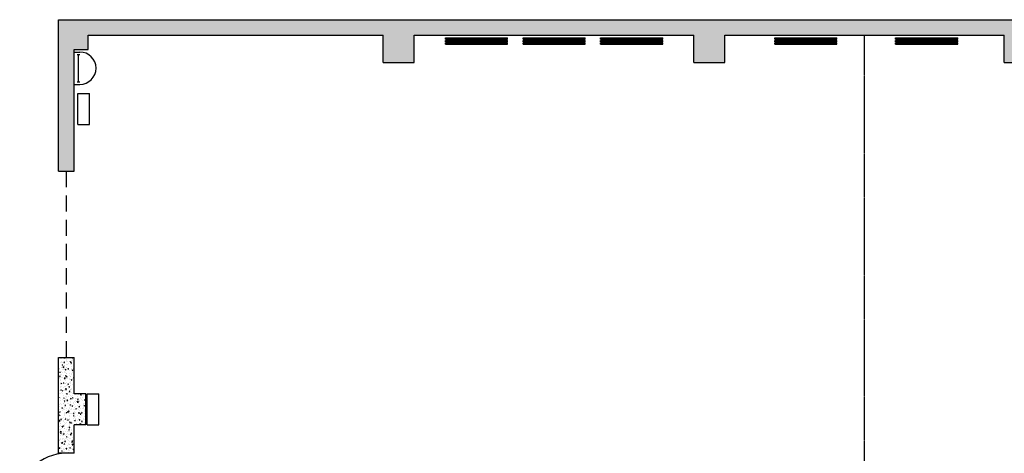
# Model space of a CAD drawing. Units: inches. Extents: x -298 to 992, y -296 to 521.
# Drawn here: x -298 to 463, y 186 to 521 of the extents above; entities that cross this region are included whole.
import ezdxf

# ---------------------------------------------------------------- set-up
doc = ezdxf.new("R2010")
doc.units = ezdxf.units.IN
doc.header["$MEASUREMENT"] = 0
doc.linetypes.add('CENTER', pattern=[2, 1.25, -0.25, 0.25, -0.25])
doc.linetypes.add('DASHED', pattern=[0.75, 0.5, -0.25])
for name, color, linetype in [('ARCH-Hatch', 4, 'Continuous'), ('ARCH-Stage Furniture', 7, 'Continuous'), ('ARCH-Walls', 7, 'Continuous'), ('XX-Center Line', 7, 'Continuous')]:
    doc.layers.add(name, color=color, linetype=linetype)
pattern_1 = [(50, (0, 0), (5.379451, -0.47064), [0.5625, -6.1875]), (355, (0, 0), (-1.040635, 5.64144), [0.45, -4.95]), (100.4514, (0.4483, -0.039), (4.33882, 5.170797), [0.47805, -5.258566]), (46.1842, (0, 1.5), (8.00431, -1.24139), [0.84375, -9.28125]), (96.6356, (0.667, 1.3966), (7.00997, 7.30588), [0.71708, -7.88785]), (351.1842, (0, 1.5), (7.00996, 7.30589), [0.675, -7.425]), (21, (0.75, 1.125), (4.476803, -3.019642), [0.5625, -6.1875]), (326, (0.75, 1.125), (1.824865, 5.438625), [0.45, -4.95]), (71.4514, (1.123, 0.8734), (6.30167, 2.41898), [0.47805, -5.258566]), (37.5, (0, 0), (0.091199, 2.496704), [0, -4.89, 0, -5.025, 0, -4.96875]), (7.5, (0, 0), (1.973022, 2.958088), [0, -2.865, 0, -4.7775, 0, -1.89375]), (327.5, (-1.6725, 0), (4.003668, -0.1691615), [0, -1.875, 0, -5.85, 0, -7.7625]), (317.5, (-2.4225, 0), (4.373896, 0.750787), [0, -2.4375, 0, -3.885, 0, -5.5125])]

msp = doc.modelspace()

# ---------------------------------------------------------------- hatches: boundary and pattern name
at = {"layer": 'ARCH-Hatch'}
h = msp.add_hatch(dxfattribs=at)
h.set_pattern_fill('AR-CONC', color=256, scale=0.75, style=0)
h.set_pattern_definition(pattern_1)
h.paths.add_polyline_path([(-268.45, 520.97), (-268.45, 403.97), (-256.45, 403.97), (-256.45, 497.97), (-245.45, 497.97), (-245.45, 508.97), (-205.27, 508.97), (-204.37, 520.97)])
h = msp.add_hatch(dxfattribs=at)
h.set_pattern_fill('AR-CONC', color=256, scale=0.75, style=0)
h.set_pattern_definition(pattern_1)
h.paths.add_polyline_path([(-17.55, 520.97), (-204.37, 520.97), (-205.27, 508.97), (-23.84, 508.97)])
h = msp.add_hatch(dxfattribs=at)
h.set_pattern_fill('AR-CONC', color=256, scale=0.75, style=0)
h.set_pattern_definition(pattern_1)
h.paths.add_polyline_path([(263.09, 520.97), (-17.55, 520.97), (-23.84, 508.97), (-17.45, 508.97), (-17.45, 487.97), (6.55, 487.97), (6.55, 508.97), (222.55, 508.97), (222.55, 487.97), (246.55, 487.97), (246.55, 508.97), (262.88, 508.97)])
h = msp.add_hatch(dxfattribs=at)
h.set_pattern_fill('AR-CONC', color=256, scale=0.75, style=0)
h.set_pattern_definition(pattern_1)
h.paths.add_polyline_path([(490.95, 520.97), (263.09, 520.97), (262.88, 508.97), (462.55, 508.97), (462.55, 487.97), (486.55, 487.97), (486.55, 508.97), (491.11, 508.97)])
h = msp.add_hatch(dxfattribs=at)
h.set_pattern_fill('AR-CONC', color=256, scale=0.75, style=0)
h.paths.add_polyline_path([(-256.45, 231.97), (-256.45, 259.97), (-268.45, 259.97), (-268.45, 185.97), (-256.45, 185.97), (-256.45, 207.97), (-247.45, 207.97), (-247.45, 231.97)])

# ---------------------------------------------------------------- linework, layer by layer
at = {"layer": 'ARCH-Stage Furniture'}
for p, q in [((-256.45, 495.97), (-251.96, 495.97)), ((-253.96, 493.97), (-251.96, 493.97)), ((-252.96, 472.97), (-252.96, 493.97)), ((-253.96, 472.97), (-251.96, 472.97)), ((-256.45, 470.97), (-251.96, 470.97)), ((-253.45, 463.97), (-244.45, 463.97)), ((-253.45, 439.97), (-253.45, 463.97)), ((-244.45, 439.97), (-244.45, 463.97)), ((-253.45, 439.97), (-244.45, 439.97)), ((-246.32, 231.99), (-237.32, 231.99)), ((-246.32, 207.99), (-246.32, 231.99)), ((-237.32, 207.99), (-237.32, 231.99)), ((-246.32, 207.99), (-237.32, 207.99))]:
    msp.add_line(p, q, dxfattribs=at)
msp.add_arc((-251.96, 483.47), 12.5, 270, 90, dxfattribs=at)
at = {"layer": 'ARCH-Walls'}
for p, q in [((-268.45, 520.97), (969.55, 520.97)), ((-268.45, 403.97), (-268.45, 520.97)), ((-245.45, 508.97), (-17.45, 508.97)), ((-245.45, 497.97), (-245.45, 508.97)), ((6.55, 508.97), (222.55, 508.97)), ((30.55, 506.97), (78.55, 506.97)), ((30.55, 505.97), (78.55, 505.97)), ((30.55, 504.97), (78.55, 504.97)), ((30.55, 503.97), (78.55, 503.97)), ((30.55, 502.97), (78.55, 502.97)), ((90.55, 506.97), (138.55, 506.97)), ((90.55, 505.97), (138.55, 505.97)), ((90.55, 504.97), (138.55, 504.97)), ((90.55, 503.97), (138.55, 503.97)), ((90.55, 502.97), (138.55, 502.97)), ((150.55, 506.97), (198.55, 506.97)), ((150.55, 505.97), (198.55, 505.97)), ((150.55, 504.97), (198.55, 504.97)), ((150.55, 503.97), (198.55, 503.97)), ((150.55, 502.97), (198.55, 502.97)), ((246.55, 508.97), (462.55, 508.97)), ((285.06, 506.97), (333.06, 506.97)), ((285.06, 505.97), (333.06, 505.97)), ((285.06, 504.97), (333.06, 504.97)), ((285.06, 504.97), (333.06, 504.97)), ((285.06, 503.97), (333.06, 503.97)), ((285.06, 502.97), (333.06, 502.97)), ((378.55, 506.97), (426.55, 506.97)), ((378.55, 505.97), (426.55, 505.97)), ((378.55, 504.97), (426.55, 504.97)), ((378.55, 504.97), (426.55, 504.97)), ((378.55, 503.97), (426.55, 503.97)), ((378.55, 502.97), (426.55, 502.97)), ((-256.45, 403.97), (-256.45, 497.97)), ((-256.45, 497.97), (-245.45, 497.97)), ((30.55, 501.97), (78.55, 501.97)), ((90.55, 501.97), (138.55, 501.97)), ((150.55, 501.97), (198.55, 501.97)), ((285.06, 501.97), (333.06, 501.97)), ((378.55, 501.97), (426.55, 501.97)), ((-17.45, 487.97), (6.55, 487.97)), ((222.55, 487.97), (246.55, 487.97)), ((462.55, 487.97), (486.55, 487.97)), ((-268.45, 403.97), (-256.45, 403.97)), ((-268.45, 185.97), (-268.45, 259.97)), ((-268.45, 259.97), (-256.45, 259.97)), ((-256.45, 231.97), (-256.45, 259.97)), ((-247.45, 231.97), (-256.45, 231.97)), ((-247.45, 207.97), (-247.45, 231.97)), ((-247.45, 207.97), (-256.45, 207.97)), ((-256.45, 185.97), (-256.45, 207.97)), ((-256.45, 185.97), (-268.45, 185.97))]:
    msp.add_line(p, q, dxfattribs=at)
at = {"layer": 'ARCH-Walls', "ltscale": 10}
for p, q in [((-17.45, 487.97), (-17.45, 508.97)), ((6.55, 487.97), (6.55, 508.97)), ((30.55, 505.97), (30.55, 506.97)), ((30.55, 503.97), (30.55, 504.97)), ((30.55, 501.97), (30.55, 502.97)), ((78.55, 505.97), (78.55, 506.97)), ((78.55, 503.97), (78.55, 504.97)), ((78.55, 501.97), (78.55, 502.97)), ((90.55, 505.97), (90.55, 506.97)), ((90.55, 503.97), (90.55, 504.97)), ((90.55, 501.97), (90.55, 502.97)), ((138.55, 505.97), (138.55, 506.97)), ((138.55, 503.97), (138.55, 504.97)), ((138.55, 501.97), (138.55, 502.97)), ((150.55, 505.97), (150.55, 506.97)), ((150.55, 503.97), (150.55, 504.97)), ((150.55, 501.97), (150.55, 502.97)), ((198.55, 505.97), (198.55, 506.97)), ((198.55, 503.97), (198.55, 504.97)), ((198.55, 501.97), (198.55, 502.97)), ((222.55, 487.97), (222.55, 508.97)), ((246.55, 487.97), (246.55, 508.97)), ((285.06, 505.97), (285.06, 506.97)), ((285.06, 503.97), (285.06, 504.97)), ((285.06, 501.97), (285.06, 502.97)), ((333.06, 505.97), (333.06, 506.97)), ((333.06, 503.97), (333.06, 504.97)), ((333.06, 501.97), (333.06, 502.97)), ((378.55, 505.97), (378.55, 506.97)), ((378.55, 503.97), (378.55, 504.97)), ((378.55, 501.97), (378.55, 502.97)), ((426.55, 505.97), (426.55, 506.97)), ((426.55, 503.97), (426.55, 504.97)), ((426.55, 501.97), (426.55, 502.97)), ((462.55, 487.97), (462.55, 508.97))]:
    msp.add_line(p, q, dxfattribs=at)
at = {"layer": 'ARCH-Walls', "linetype": 'DASHED', "ltscale": 25}
msp.add_line((-262.45, 403.97), (-262.45, 259.97), dxfattribs=at)
at = {"layer": 'ARCH-Walls'}
msp.add_arc((-262.45, 149.97), 36, 90, 180, dxfattribs=at)
at = {"layer": 'XX-Center Line', "linetype": 'CENTER'}
msp.add_line((354.55, -292.03), (354.55, 508.97), dxfattribs=at)

doc.saveas('drawing.dxf')
